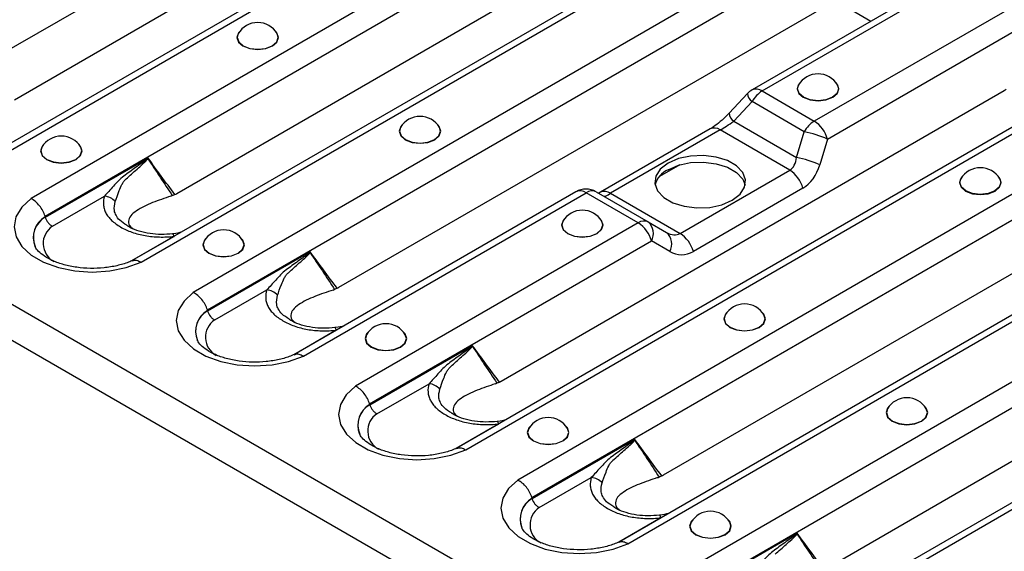
# Model space of a CAD drawing. Units: millimetres. Extents: x 75 to 4223, y 25 to 1460.
# Drawn here: x 3854 to 3935, y 487 to 531 of the extents above; entities that cross this region are included whole.
import ezdxf

# ---------------------------------------------------------------- set-up
doc = ezdxf.new("R2010")
doc.units = ezdxf.units.MM
doc.header["$LTSCALE"] = 5
doc.linetypes.add('SLD-Сплошная', pattern=[0])

msp = doc.modelspace()

# ---------------------------------------------------------------- linework, layer by layer
at = {"color": 7, "linetype": 'SLD-Сплошная'}
for p, q in [((3429.615, 752.048), (4017.692, 412.558)), ((3428.861, 749.51), (4016.938, 410.02)), ((3842.382, 522.588), (3903.402, 557.814)), ((3910.578, 554.144), (3849.524, 518.898)), ((3850.307, 518.786), (3911.462, 554.09)), ((3915.764, 551.606), (3854.61, 516.302)), ((3855.77, 514.859), (3916.79, 550.086)), ((3853.24, 524.453), (3894.738, 548.409)), ((3923.966, 546.415), (3862.912, 511.169)), ((3863.695, 511.058), (3924.85, 546.362)), ((3929.152, 543.878), (3867.997, 508.574)), ((3869.157, 507.131), (3930.178, 542.357)), ((3866.628, 516.725), (3908.126, 540.681)), ((3937.354, 538.687), (3914.091, 525.257)), ((3914.925, 525.175), (3938.237, 538.633)), ((3942.54, 536.149), (3919.227, 522.691)), ((3920.32, 521.209), (3943.566, 534.628)), ((3880.016, 508.996), (3921.514, 532.952)), ((3923.881, 530.909), (3920.928, 532.614)), ((3950.742, 530.958), (3889.687, 495.712)), ((3890.47, 495.6), (3951.625, 530.904)), ((3955.928, 528.42), (3894.773, 493.116)), ((3895.933, 491.673), (3956.954, 526.9)), ((3893.404, 501.267), (3934.902, 525.223)), ((3913.708, 524.953), (3912.196, 523.338)), ((3914.925, 525.175), (3919.227, 522.691)), ((3914.091, 524.295), (3912.579, 522.68)), ((3918.394, 521.811), (3914.091, 524.295)), ((3964.13, 523.229), (3903.075, 487.983)), ((3903.858, 487.872), (3965.013, 523.176)), ((3912.579, 522.68), (3917.752, 519.694)), ((3910.633, 522.044), (3901.592, 516.825)), ((3911.466, 521.962), (3902.425, 516.742)), ((3917.198, 518.653), (3911.466, 521.962)), ((3917.752, 519.694), (3918.394, 521.811)), ((3969.316, 520.692), (3908.161, 485.388)), ((3920.32, 521.209), (3919.678, 519.091)), ((3864.264, 519.645), (3855.788, 514.752)), ((3908.142, 519.092), (3906.453, 518.117)), ((3909.321, 483.945), (3970.341, 519.171)), ((3908.156, 513.434), (3917.198, 518.653)), ((3906.792, 493.539), (3948.29, 517.495)), ((3899.562, 516.87), (3876.299, 503.44)), ((3877.083, 503.329), (3900.395, 516.787)), ((3904.698, 514.303), (3900.395, 516.787)), ((3901.229, 516.87), (3905.531, 514.386)), ((3901.592, 516.825), (3901.443, 516.746)), ((3902.425, 516.742), (3908.156, 513.434)), ((3918.29, 517.171), (3909.249, 511.952)), ((3856.373, 514.033), (3860.667, 516.512)), ((3977.518, 515.501), (3916.463, 480.254)), ((3917.246, 480.143), (3978.401, 515.447)), ((3904.698, 514.303), (3881.385, 500.845)), ((3905.531, 514.386), (3907.044, 513.512)), ((3866.409, 513.19), (3862.95, 511.193)), ((3882.545, 499.402), (3905.791, 512.821)), ((3907.304, 511.948), (3905.791, 512.821)), ((3877.652, 511.916), (3869.176, 507.023)), ((3920.18, 485.81), (3961.677, 509.766)), ((3869.761, 506.304), (3874.055, 508.784)), ((3879.797, 505.461), (3876.338, 503.465)), ((3891.039, 504.187), (3882.563, 499.294)), ((3883.149, 498.576), (3887.443, 501.055)), ((3893.185, 497.733), (3889.726, 495.736)), ((3904.427, 496.459), (3895.951, 491.566)), ((3896.537, 490.847), (3900.831, 493.326)), ((3906.573, 490.004), (3903.114, 488.007)), ((3917.815, 488.73), (3909.339, 483.837))]:
    msp.add_line(p, q, dxfattribs=at)
at = {"color": 7, "linetype": 'SLD-Сплошная', "flags": 128}
for points in [[(3871.854, 530.108), (3871.724, 529.963), (3871.593, 529.584), (3871.724, 529.204), (3872.097, 528.882), (3872.655, 528.666), (3873.313, 528.591), (3873.971, 528.666), (3874.529, 528.882)], [(3871.712, 529.905), (3871.618, 529.584), (3871.747, 529.21), (3872.115, 528.893), (3872.664, 528.681), (3873.313, 528.606), (3873.961, 528.681), (3874.511, 528.893), (3874.878, 529.21), (3875.007, 529.584), (3874.914, 529.905)], [(3874.529, 528.882), (3874.901, 529.204), (3875.032, 529.584), (3874.901, 529.963), (3874.772, 530.108)], [(3918.075, 525.877), (3917.946, 525.732), (3917.815, 525.352), (3917.946, 524.972), (3918.318, 524.65), (3918.876, 524.435), (3919.534, 524.359), (3920.192, 524.435), (3920.75, 524.65)], [(3921.135, 525.673), (3921.229, 525.353), (3921.1, 524.978), (3920.732, 524.661), (3920.183, 524.449), (3919.534, 524.374), (3918.886, 524.449), (3918.336, 524.661), (3917.969, 524.978), (3917.84, 525.353), (3917.933, 525.673)], [(3920.75, 524.65), (3921.123, 524.972), (3921.254, 525.352), (3921.123, 525.732), (3920.993, 525.877)], [(3885.241, 522.38), (3885.112, 522.235), (3884.981, 521.855), (3885.112, 521.475), (3885.485, 521.153), (3886.043, 520.938), (3886.701, 520.862), (3887.359, 520.938), (3887.917, 521.153)], [(3887.917, 521.153), (3888.289, 521.475), (3888.42, 521.855), (3888.289, 522.235), (3888.16, 522.38)], [(3885.1, 522.176), (3885.006, 521.856), (3885.135, 521.481), (3885.503, 521.164), (3886.052, 520.952), (3886.701, 520.877), (3887.349, 520.952), (3887.899, 521.164), (3888.266, 521.481), (3888.395, 521.856), (3888.302, 522.176)], [(3855.649, 520.754), (3855.52, 520.609), (3855.389, 520.229), (3855.52, 519.849), (3855.893, 519.527), (3856.45, 519.312), (3857.108, 519.236), (3857.766, 519.312), (3858.324, 519.527)], [(3858.324, 519.527), (3858.697, 519.849), (3858.828, 520.229), (3858.697, 520.609), (3858.568, 520.754)], [(3855.507, 520.55), (3855.414, 520.23), (3855.543, 519.855), (3855.91, 519.538), (3856.46, 519.326), (3857.108, 519.251), (3857.757, 519.326), (3858.306, 519.538), (3858.674, 519.855), (3858.803, 520.23), (3858.709, 520.55)], [(3912.463, 516.167), (3913.103, 516.66), (3913.476, 517.237), (3913.552, 517.852), (3913.325, 518.454), (3912.813, 518.995), (3912.059, 519.431), (3911.122, 519.726), (3910.079, 519.857), (3909.014, 519.813), (3908.014, 519.598), (3907.16, 519.228), (3906.52, 518.735), (3906.147, 518.158), (3906.071, 517.543), (3906.298, 516.941), (3906.809, 516.4), (3907.564, 515.965), (3908.501, 515.669), (3909.544, 515.538), (3910.609, 515.582), (3911.609, 515.798), (3912.463, 516.167)], [(3907.16, 518.684), (3908.014, 519.053), (3909.014, 519.269), (3910.079, 519.313), (3911.122, 519.182), (3912.059, 518.886), (3912.813, 518.451), (3913.325, 517.91), (3913.532, 517.425)], [(3931.463, 518.148), (3931.333, 518.003), (3931.203, 517.623), (3931.333, 517.243), (3931.706, 516.921), (3932.264, 516.706), (3932.922, 516.631), (3933.58, 516.706), (3934.138, 516.921)], [(3934.523, 517.944), (3934.616, 517.624), (3934.487, 517.25), (3934.12, 516.932), (3933.57, 516.72), (3932.922, 516.646), (3932.274, 516.72), (3931.724, 516.932), (3931.357, 517.25), (3931.228, 517.624), (3931.321, 517.944)], [(3934.138, 516.921), (3934.511, 517.243), (3934.641, 517.623), (3934.511, 518.003), (3934.381, 518.148)], [(3854.61, 516.302), (3853.844, 515.595), (3853.37, 514.807), (3853.211, 513.977), (3853.374, 513.148), (3853.853, 512.361), (3854.622, 511.655), (3855.644, 511.065), (3856.868, 510.621), (3858.231, 510.345), (3859.667, 510.25), (3861.104, 510.342), (3862.469, 510.616), (3863.695, 511.058)], [(3898.629, 514.651), (3898.5, 514.506), (3898.369, 514.126), (3898.5, 513.746), (3898.873, 513.424), (3899.431, 513.209), (3900.089, 513.134), (3900.747, 513.209), (3901.305, 513.424)], [(3898.488, 514.447), (3898.394, 514.127), (3898.523, 513.753), (3898.891, 513.435), (3899.44, 513.223), (3900.089, 513.149), (3900.737, 513.223), (3901.287, 513.435), (3901.654, 513.753), (3901.783, 514.127), (3901.69, 514.447)], [(3901.305, 513.424), (3901.677, 513.746), (3901.808, 514.126), (3901.677, 514.506), (3901.548, 514.651)], [(3866.409, 513.19), (3866.386, 513.258), (3866.364, 513.313), (3866.342, 513.355), (3866.321, 513.383), (3866.301, 513.397), (3866.289, 513.398)], [(3869.037, 513.025), (3868.908, 512.88), (3868.777, 512.5), (3868.908, 512.12), (3869.28, 511.798), (3869.838, 511.583), (3870.496, 511.508), (3871.154, 511.583), (3871.712, 511.798)], [(3868.895, 512.821), (3868.802, 512.501), (3868.931, 512.127), (3869.298, 511.809), (3869.848, 511.597), (3870.496, 511.523), (3871.145, 511.597), (3871.694, 511.809), (3872.062, 512.127), (3872.191, 512.501), (3872.097, 512.821)], [(3871.712, 511.798), (3872.085, 512.12), (3872.216, 512.5), (3872.085, 512.88), (3871.956, 513.025)], [(3867.997, 508.574), (3867.232, 507.866), (3866.758, 507.078), (3866.598, 506.249), (3866.762, 505.42), (3867.241, 504.633), (3868.01, 503.926), (3869.032, 503.336), (3870.256, 502.892), (3871.619, 502.616), (3873.055, 502.521), (3874.492, 502.613), (3875.857, 502.887), (3877.083, 503.329)], [(3912.017, 506.922), (3911.888, 506.777), (3911.757, 506.398), (3911.888, 506.018), (3912.261, 505.696), (3912.819, 505.48), (3913.477, 505.405), (3914.135, 505.48), (3914.692, 505.696)], [(3914.692, 505.696), (3915.065, 506.018), (3915.196, 506.398), (3915.065, 506.777), (3914.936, 506.922)], [(3911.876, 506.719), (3911.782, 506.398), (3911.911, 506.024), (3912.278, 505.707), (3912.828, 505.495), (3913.477, 505.42), (3914.125, 505.495), (3914.675, 505.707), (3915.042, 506.024), (3915.171, 506.398), (3915.077, 506.719)], [(3879.797, 505.461), (3879.774, 505.529), (3879.752, 505.584), (3879.73, 505.626), (3879.709, 505.654), (3879.689, 505.668), (3879.677, 505.669)], [(3882.425, 505.296), (3882.296, 505.151), (3882.165, 504.772), (3882.296, 504.392), (3882.668, 504.07), (3883.226, 503.854), (3883.884, 503.779), (3884.542, 503.854), (3885.1, 504.07)], [(3885.1, 504.07), (3885.473, 504.392), (3885.604, 504.772), (3885.473, 505.151), (3885.343, 505.296)], [(3882.283, 505.093), (3882.19, 504.772), (3882.319, 504.398), (3882.686, 504.081), (3883.236, 503.869), (3883.884, 503.794), (3884.533, 503.869), (3885.082, 504.081), (3885.45, 504.398), (3885.579, 504.772), (3885.485, 505.093)], [(3881.385, 500.845), (3880.62, 500.137), (3880.146, 499.349), (3879.986, 498.52), (3880.15, 497.691), (3880.629, 496.904), (3881.398, 496.198), (3882.42, 495.608), (3883.643, 495.164), (3885.007, 494.887), (3886.443, 494.793), (3887.879, 494.885), (3889.245, 495.158), (3890.47, 495.6)], [(3925.405, 499.194), (3925.276, 499.049), (3925.145, 498.669), (3925.276, 498.289), (3925.649, 497.967), (3926.206, 497.752), (3926.864, 497.676), (3927.522, 497.752), (3928.08, 497.967)], [(3925.264, 498.99), (3925.17, 498.67), (3925.299, 498.295), (3925.666, 497.978), (3926.216, 497.766), (3926.864, 497.691), (3927.513, 497.766), (3928.063, 497.978), (3928.43, 498.295), (3928.559, 498.67), (3928.465, 498.99)], [(3928.08, 497.967), (3928.453, 498.289), (3928.584, 498.669), (3928.453, 499.049), (3928.324, 499.194)], [(3893.185, 497.733), (3893.162, 497.8), (3893.139, 497.856), (3893.118, 497.897), (3893.097, 497.925), (3893.077, 497.939), (3893.064, 497.941)], [(3895.813, 497.568), (3895.683, 497.423), (3895.553, 497.043), (3895.683, 496.663), (3896.056, 496.341), (3896.614, 496.126), (3897.272, 496.05), (3897.93, 496.126), (3898.488, 496.341)], [(3895.671, 497.364), (3895.578, 497.044), (3895.707, 496.669), (3896.074, 496.352), (3896.624, 496.14), (3897.272, 496.065), (3897.92, 496.14), (3898.47, 496.352), (3898.837, 496.669), (3898.966, 497.044), (3898.873, 497.364)], [(3898.488, 496.341), (3898.861, 496.663), (3898.991, 497.043), (3898.861, 497.423), (3898.731, 497.568)], [(3894.773, 493.116), (3894.008, 492.409), (3893.533, 491.621), (3893.374, 490.791), (3893.538, 489.962), (3894.017, 489.175), (3894.786, 488.469), (3895.808, 487.879), (3897.031, 487.435), (3898.395, 487.159), (3899.831, 487.064), (3901.267, 487.156), (3902.633, 487.43), (3903.858, 487.872)], [(3906.573, 490.004), (3906.55, 490.072), (3906.527, 490.127), (3906.505, 490.169), (3906.484, 490.197), (3906.464, 490.211), (3906.452, 490.212)], [(3909.201, 489.839), (3909.071, 489.694), (3908.94, 489.314), (3909.071, 488.934), (3909.444, 488.612), (3910.002, 488.397), (3910.66, 488.322), (3911.318, 488.397), (3911.876, 488.612)], [(3911.876, 488.612), (3912.248, 488.934), (3912.379, 489.314), (3912.248, 489.694), (3912.119, 489.839)], [(3909.059, 489.635), (3908.966, 489.315), (3909.095, 488.941), (3909.462, 488.623), (3910.012, 488.411), (3910.66, 488.337), (3911.308, 488.411), (3911.858, 488.623), (3912.225, 488.941), (3912.354, 489.315), (3912.261, 489.635)]]:
    msp.add_lwpolyline(points, dxfattribs=at)
at = {"color": 7, "linetype": 'SLD-Сплошная'}
for centre, radius, start, end in [((3873.313, 528.943), 1.867, 30.98632, 149.01368), ((3919.534, 524.712), 1.867, 30.98632, 149.01368), ((3914.925, 523.814), 1.667, 119.99731, 136.87019), ((3914.733, 525.109), 1.037, 188.65355, 231.73781), ((3914.438, 524.508), 0.826, 53.86915, 114.8204), ((3916.197, 523.135), 2.404, 121.95467, 151.14439), ((3913.221, 523.494), 1.037, 188.65355, 231.73781), ((3886.701, 521.215), 1.867, 30.98632, 149.01368), ((3920.5, 520.651), 2.404, 121.95467, 151.14439), ((3917.817, 520.507), 2.6, 15.66556, 57.14177), ((3910.98, 521.295), 0.826, 53.86915, 114.8204), ((3916.617, 512.748), 9.235, 66.36438, 78.90899), ((3857.108, 519.589), 1.867, 30.98632, 149.01368), ((3862.955, 517.698), 2.292, 55.71062, 56.23794), ((3915.975, 510.631), 9.235, 66.36438, 78.90899), ((3907.985, 516.9), 1.966, 114.83555, 164.4991), ((3915.787, 516.469), 2.6, 15.66556, 57.14177), ((3932.922, 516.983), 1.867, 30.98632, 149.01368), ((3900.395, 515.426), 1.667, 60.00269, 119.99731), ((3899.909, 516.12), 0.826, 53.86915, 114.8204), ((3900.884, 516.106), 0.838, 65.68605, 125.61817), ((3901.938, 516.073), 0.828, 53.93024, 114.14444), ((3860.535, 515.126), 1.392, 42.55437, 84.54259), ((3900.089, 513.486), 1.867, 30.98632, 149.01368), ((3856.754, 513.103), 1.959, 119.80914, 202.17136), ((3856.757, 513.086), 1.954, 119.91591, 202.33426), ((3905.186, 513.622), 0.838, 65.68605, 125.61817), ((3903.288, 512.119), 2.6, 15.66556, 57.14177), ((3904.681, 513.441), 1.271, 330.82664, 48.00066), ((3857.313, 512.614), 1.702, 123.52161, 241.32938), ((3870.496, 511.86), 1.867, 30.98632, 149.01368), ((3906.194, 512.568), 1.271, 330.82664, 48.00066), ((3906.746, 511.25), 2.6, 15.66556, 57.14177), ((3876.343, 509.969), 2.292, 55.71062, 56.23794), ((3873.923, 507.398), 1.392, 42.55437, 84.54259), ((3870.142, 505.375), 1.959, 119.80914, 202.17136), ((3870.145, 505.357), 1.954, 119.91591, 202.33426), ((3913.477, 505.757), 1.867, 30.98632, 149.01368), ((3870.701, 504.885), 1.702, 123.52161, 241.32938), ((3883.884, 504.131), 1.867, 30.98632, 149.01368), ((3889.731, 502.241), 2.292, 55.71062, 56.23794), ((3887.311, 499.669), 1.392, 42.55437, 84.54259), ((3926.864, 498.029), 1.867, 30.98632, 149.01368), ((3883.53, 497.646), 1.959, 119.80914, 202.17136), ((3883.533, 497.629), 1.954, 119.91591, 202.33426), ((3884.089, 497.157), 1.702, 123.52161, 241.32938), ((3897.272, 496.403), 1.867, 30.98632, 149.01368), ((3903.119, 494.512), 2.292, 55.71062, 56.23794), ((3900.699, 491.94), 1.392, 42.55437, 84.54259), ((3896.918, 489.917), 1.959, 119.80914, 202.17136), ((3896.92, 489.9), 1.954, 119.91591, 202.33426), ((3897.477, 489.428), 1.702, 123.52161, 241.32938), ((3910.66, 488.674), 1.867, 30.98632, 149.01368), ((3916.506, 486.783), 2.292, 55.71062, 56.23794)]:
    msp.add_arc(centre, radius, start, end, dxfattribs=at)
for centre, major_axis, ratio, start_param, end_param in [((3933.949, 528.495), (0.053, 3.543), 0.717345, 3.546531, 3.610525), ((3912.419, 522.773), (1.512, 1.05), 0.090912, 3.969731, 4.755129), ((3916.245, 520.564), (-0.873, 1.951), 0.634617, 3.206858, 3.992256), ((3917.338, 520.443), (0.053, 3.543), 0.717345, 3.546531, 4.331929), ((3865.676, 519.996), (0.053, 3.543), 0.717345, 3.482537, 3.546531), ((3903.378, 517.553), (1.512, 1.05), 0.090912, 3.184333, 3.969731), ((3857.901, 509.374), (-1.941, 6.786), 0.135915, 0.605453, 0.611245), ((3907.204, 515.344), (-0.873, 1.951), 0.634617, 2.421459, 3.206858), ((3908.297, 515.223), (0.053, 3.543), 0.717345, 2.761133, 3.546531), ((3879.064, 512.267), (0.053, 3.543), 0.717345, 3.482537, 3.546531), ((3871.289, 501.645), (-1.941, 6.786), 0.135915, 0.605453, 0.611245), ((3892.452, 504.539), (0.053, 3.543), 0.717345, 3.482537, 3.546531), ((3884.677, 493.916), (-1.941, 6.786), 0.135915, 0.605453, 0.611245), ((3905.84, 496.81), (0.053, 3.543), 0.717345, 3.482537, 3.546531), ((3898.065, 486.188), (-1.941, 6.786), 0.135915, 0.605453, 0.611245)]:
    msp.add_ellipse(centre, major_axis=major_axis, ratio=ratio, start_param=start_param, end_param=end_param, dxfattribs=at)
for points, knots in [([(3912.196, 523.338), (3912.1, 523.239), (3911.824, 522.953), (3911.333, 522.519), (3910.891, 522.198), (3910.685, 522.075), (3910.633, 522.044)], [0, 0, 0, 0, 0.1905351, 0.5474604, 0.8869191, 1, 1, 1, 1]), ([(3864.229, 519.604), (3864.211, 519.583), (3864.191, 519.566), (3864.151, 519.532), (3864.131, 519.516), (3864.07, 519.468), (3864.029, 519.437), (3863.905, 519.345), (3863.822, 519.286), (3863.574, 519.107), (3863.408, 518.989), (3863.078, 518.753), (3862.914, 518.634), (3862.587, 518.396), (3862.423, 518.277), (3862.103, 518.033), (3861.954, 517.895), (3861.671, 517.611), (3861.537, 517.465), (3861.148, 517.037), (3860.905, 516.762), (3860.667, 516.512)], [0, 0, 0, 0, 0.015625, 0.015625, 0.03125, 0.03125, 0.0625, 0.0625, 0.125, 0.125, 0.25, 0.25, 0.375, 0.375, 0.5, 0.5, 0.625, 0.625, 0.75, 0.75, 1, 1, 1, 1]), ([(3862.456, 517.929), (3862.749, 518.197), (3863.049, 518.464), (3863.506, 518.865), (3863.66, 518.999), (3863.889, 519.204), (3863.965, 519.274), (3864.077, 519.383), (3864.114, 519.42), (3864.167, 519.479), (3864.185, 519.499), (3864.218, 519.542), (3864.235, 519.564), (3864.246, 519.592)], [0, 0, 0, 0, 0.5, 0.5, 0.75, 0.75, 0.875, 0.875, 0.9375, 0.9375, 0.96875, 0.96875, 1, 1, 1, 1]), ([(3864.229, 519.604), (3864.238, 519.614), (3864.247, 519.625), (3864.256, 519.636), (3864.259, 519.639), (3864.261, 519.642), (3864.264, 519.645)], [0, 0, 0, 0, 0.00005679611, 0.00005679611, 0.00005679611, 0.00007205845, 0.00007205845, 0.00007205845, 0.00007205845]), ([(3864.246, 519.592), (3864.251, 519.606), (3864.255, 519.62), (3864.26, 519.634), (3864.261, 519.637), (3864.263, 519.641), (3864.264, 519.645)], [0, 0, 0, 0, 0.00005396837, 0.00005396837, 0.00005396837, 0.0000678149, 0.0000678149, 0.0000678149, 0.0000678149]), ([(3866.475, 516.644), (3866.1, 517.148), (3865.726, 517.653), (3865.353, 518.159), (3864.989, 518.653), (3864.626, 519.149), (3864.264, 519.645)], [0.000009541, 0.000009541, 0.000009541, 0.000009541, 0.002644948, 0.002644948, 0.002644948, 0.005215212, 0.005215212, 0.005215212, 0.005215212]), ([(3861.561, 516.068), (3861.654, 516.323), (3861.751, 516.629), (3861.946, 517.128), (3862.019, 517.302), (3862.155, 517.557), (3862.205, 517.641), (3862.29, 517.757), (3862.32, 517.795), (3862.385, 517.866), (3862.42, 517.899), (3862.456, 517.929)], [0, 0, 0, 0, 0.5, 0.5, 0.75, 0.75, 0.875, 0.875, 0.9375, 0.9375, 1, 1, 1, 1]), ([(3866.475, 516.644), (3866.44, 516.628), (3866.368, 516.594), (3866.299, 516.565), (3866.264, 516.55)], [0, 0, 0, 0, 0.494196, 1, 1, 1, 1]), ([(3855.77, 514.859), (3855.723, 515.009), (3855.66, 515.156), (3855.503, 515.446), (3855.411, 515.584), (3855.206, 515.839), (3855.093, 515.955), (3854.858, 516.154), (3854.732, 516.239), (3854.61, 516.302)], [0, 0, 0, 0, 0.25, 0.25, 0.5, 0.5, 0.75, 0.75, 1, 1, 1, 1]), ([(3860.667, 516.512), (3860.597, 516.283), (3860.568, 516.053), (3860.593, 515.707), (3860.613, 515.591), (3860.677, 515.363), (3860.721, 515.251), (3860.833, 515.031), (3860.902, 514.924), (3861.063, 514.714), (3861.157, 514.611), (3861.472, 514.314), (3861.721, 514.134), (3862.146, 513.888), (3862.296, 513.81), (3862.608, 513.666), (3862.771, 513.6), (3863.109, 513.479), (3863.285, 513.425), (3863.65, 513.329), (3863.84, 513.288), (3864.413, 513.189), (3864.806, 513.152), (3865.612, 513.132), (3866.012, 513.149), (3866.409, 513.19)], [0, 0, 0, 0, 0.125, 0.125, 0.1875, 0.1875, 0.25, 0.25, 0.3125, 0.3125, 0.375, 0.375, 0.5, 0.5, 0.5625, 0.5625, 0.625, 0.625, 0.6875, 0.6875, 0.75, 0.75, 0.875, 0.875, 1, 1, 1, 1]), ([(3862.515, 514.104), (3862.304, 514.237), (3861.909, 514.486), (3861.612, 514.916), (3861.42, 515.44), (3861.505, 515.818), (3861.561, 516.068)], [0, 0, 0, 0, 0.246892, 0.461203, 0.643679, 1, 1, 1, 1]), ([(3866.135, 516.503), (3865.626, 516.332), (3864.585, 515.982), (3863.454, 515.443), (3862.806, 514.906), (3862.609, 514.454), (3862.69, 514.063), (3862.957, 513.87), (3863.018, 513.825)], [0, 0, 0, 0, 0.273888, 0.560713, 0.705183, 0.836941, 0.962465, 1, 1, 1, 1]), ([(3855.788, 514.752), (3855.835, 514.602), (3855.916, 514.453), (3856.071, 514.263), (3856.128, 514.205), (3856.247, 514.106), (3856.311, 514.064), (3856.373, 514.033)], [0, 0, 0, 0, 0.5, 0.5, 0.75, 0.75, 1, 1, 1, 1]), ([(3866.29, 513.402), (3865.979, 513.378), (3865.36, 513.33), (3864.407, 513.402), (3863.534, 513.596), (3862.882, 513.847), (3862.608, 514.029), (3862.515, 514.091)], [0, 0, 0, 0, 0.219399, 0.437818, 0.66412, 0.885629, 1, 1, 1, 1]), ([(3867.048, 513.557), (3866.826, 513.491), (3866.575, 513.417), (3866.32, 513.404), (3866.291, 513.403)], [0, 0, 0, 0, 0.88427, 1, 1, 1, 1]), ([(3863.068, 511.244), (3862.929, 511.182), (3862.52, 511), (3861.708, 510.759), (3860.636, 510.582), (3859.501, 510.535), (3858.372, 510.623), (3857.318, 510.841), (3856.406, 511.163), (3855.685, 511.556), (3855.205, 511.957), (3854.991, 512.239), (3854.96, 512.333), (3854.953, 512.353)], [0, 0, 0, 0, 0.052705, 0.154706, 0.258201, 0.362832, 0.467839, 0.572249, 0.675201, 0.776114, 0.875079, 0.973963, 1, 1, 1, 1]), ([(3877.617, 511.875), (3877.599, 511.854), (3877.579, 511.837), (3877.539, 511.804), (3877.519, 511.787), (3877.458, 511.739), (3877.417, 511.709), (3877.293, 511.617), (3877.21, 511.557), (3876.962, 511.379), (3876.796, 511.261), (3876.466, 511.024), (3876.302, 510.906), (3875.975, 510.667), (3875.811, 510.549), (3875.49, 510.305), (3875.342, 510.167), (3875.059, 509.882), (3874.925, 509.737), (3874.536, 509.309), (3874.293, 509.034), (3874.055, 508.784)], [0, 0, 0, 0, 0.015625, 0.015625, 0.03125, 0.03125, 0.0625, 0.0625, 0.125, 0.125, 0.25, 0.25, 0.375, 0.375, 0.5, 0.5, 0.625, 0.625, 0.75, 0.75, 1, 1, 1, 1]), ([(3875.844, 510.201), (3876.137, 510.468), (3876.437, 510.735), (3876.894, 511.136), (3877.048, 511.27), (3877.277, 511.476), (3877.353, 511.545), (3877.465, 511.654), (3877.502, 511.691), (3877.555, 511.75), (3877.573, 511.771), (3877.606, 511.814), (3877.623, 511.835), (3877.634, 511.863)], [0, 0, 0, 0, 0.5, 0.5, 0.75, 0.75, 0.875, 0.875, 0.9375, 0.9375, 0.96875, 0.96875, 1, 1, 1, 1]), ([(3877.617, 511.875), (3877.626, 511.886), (3877.635, 511.897), (3877.644, 511.907), (3877.647, 511.91), (3877.649, 511.913), (3877.652, 511.916)], [0, 0, 0, 0, 0.00005679611, 0.00005679611, 0.00005679611, 0.00007205845, 0.00007205845, 0.00007205845, 0.00007205845]), ([(3877.634, 511.863), (3877.639, 511.877), (3877.643, 511.891), (3877.648, 511.905), (3877.649, 511.909), (3877.65, 511.912), (3877.652, 511.916)], [0, 0, 0, 0, 0.00005396837, 0.00005396837, 0.00005396837, 0.0000678149, 0.0000678149, 0.0000678149, 0.0000678149]), ([(3879.863, 508.916), (3879.488, 509.419), (3879.114, 509.924), (3878.741, 510.431), (3878.377, 510.925), (3878.014, 511.42), (3877.652, 511.916)], [0.000009541, 0.000009541, 0.000009541, 0.000009541, 0.002644948, 0.002644948, 0.002644948, 0.005215212, 0.005215212, 0.005215212, 0.005215212]), ([(3862.962, 511.171), (3863.023, 511.2), (3863.175, 511.271), (3863.437, 511.201), (3863.625, 511.102), (3863.69, 511.061), (3863.695, 511.058)], [0, 0, 0, 0, 0.301035, 0.760647, 0.981972, 1, 1, 1, 1]), ([(3874.948, 508.339), (3875.042, 508.594), (3875.139, 508.9), (3875.334, 509.399), (3875.407, 509.573), (3875.543, 509.829), (3875.592, 509.912), (3875.678, 510.029), (3875.708, 510.066), (3875.773, 510.137), (3875.808, 510.171), (3875.844, 510.201)], [0, 0, 0, 0, 0.5, 0.5, 0.75, 0.75, 0.875, 0.875, 0.9375, 0.9375, 1, 1, 1, 1]), ([(3869.157, 507.131), (3869.11, 507.28), (3869.048, 507.428), (3868.891, 507.717), (3868.799, 507.855), (3868.594, 508.11), (3868.481, 508.227), (3868.246, 508.426), (3868.12, 508.511), (3867.997, 508.574)], [0, 0, 0, 0, 0.25, 0.25, 0.5, 0.5, 0.75, 0.75, 1, 1, 1, 1]), ([(3874.055, 508.784), (3873.985, 508.554), (3873.956, 508.325), (3873.981, 507.979), (3874.001, 507.862), (3874.065, 507.634), (3874.109, 507.522), (3874.221, 507.303), (3874.289, 507.195), (3874.451, 506.986), (3874.545, 506.882), (3874.86, 506.585), (3875.109, 506.405), (3875.534, 506.159), (3875.684, 506.081), (3875.996, 505.937), (3876.159, 505.871), (3876.497, 505.75), (3876.672, 505.696), (3877.038, 505.6), (3877.228, 505.559), (3877.801, 505.46), (3878.194, 505.423), (3879, 505.403), (3879.4, 505.421), (3879.797, 505.461)], [0, 0, 0, 0, 0.125, 0.125, 0.1875, 0.1875, 0.25, 0.25, 0.3125, 0.3125, 0.375, 0.375, 0.5, 0.5, 0.5625, 0.5625, 0.625, 0.625, 0.6875, 0.6875, 0.75, 0.75, 0.875, 0.875, 1, 1, 1, 1]), ([(3879.523, 508.774), (3879.014, 508.603), (3877.973, 508.253), (3876.842, 507.715), (3876.194, 507.177), (3875.997, 506.725), (3876.078, 506.334), (3876.345, 506.141), (3876.406, 506.097)], [0, 0, 0, 0, 0.273888, 0.560713, 0.705183, 0.836941, 0.962465, 1, 1, 1, 1]), ([(3879.863, 508.916), (3879.828, 508.899), (3879.756, 508.865), (3879.687, 508.836), (3879.652, 508.822)], [0, 0, 0, 0, 0.494196, 1, 1, 1, 1]), ([(3875.903, 506.375), (3875.692, 506.509), (3875.297, 506.758), (3875, 507.188), (3874.808, 507.712), (3874.893, 508.089), (3874.948, 508.339)], [0, 0, 0, 0, 0.246892, 0.461203, 0.643679, 1, 1, 1, 1]), ([(3869.176, 507.023), (3869.223, 506.873), (3869.304, 506.724), (3869.459, 506.534), (3869.516, 506.476), (3869.635, 506.377), (3869.699, 506.335), (3869.761, 506.304)], [0, 0, 0, 0, 0.5, 0.5, 0.75, 0.75, 1, 1, 1, 1]), ([(3879.678, 505.673), (3879.367, 505.649), (3878.748, 505.601), (3877.795, 505.673), (3876.922, 505.867), (3876.27, 506.118), (3875.996, 506.301), (3875.903, 506.363)], [0, 0, 0, 0, 0.219399, 0.437818, 0.66412, 0.885629, 1, 1, 1, 1]), ([(3880.436, 505.828), (3880.214, 505.763), (3879.963, 505.688), (3879.708, 505.675), (3879.679, 505.674)], [0, 0, 0, 0, 0.8842695, 1, 1, 1, 1]), ([(3876.456, 503.515), (3876.317, 503.453), (3875.907, 503.271), (3875.096, 503.03), (3874.024, 502.853), (3872.889, 502.806), (3871.759, 502.895), (3870.706, 503.112), (3869.793, 503.434), (3869.073, 503.828), (3868.593, 504.228), (3868.379, 504.511), (3868.348, 504.605), (3868.341, 504.624)], [0, 0, 0, 0, 0.052705, 0.154706, 0.258201, 0.362832, 0.467839, 0.572249, 0.675201, 0.776114, 0.875079, 0.973963, 1, 1, 1, 1]), ([(3891.005, 504.146), (3890.987, 504.125), (3890.967, 504.109), (3890.927, 504.075), (3890.907, 504.059), (3890.845, 504.011), (3890.804, 503.98), (3890.681, 503.888), (3890.598, 503.828), (3890.35, 503.65), (3890.184, 503.532), (3889.854, 503.295), (3889.689, 503.177), (3889.363, 502.938), (3889.199, 502.82), (3888.878, 502.576), (3888.73, 502.438), (3888.447, 502.153), (3888.313, 502.008), (3887.924, 501.58), (3887.681, 501.305), (3887.443, 501.055)], [0, 0, 0, 0, 0.015625, 0.015625, 0.03125, 0.03125, 0.0625, 0.0625, 0.125, 0.125, 0.25, 0.25, 0.375, 0.375, 0.5, 0.5, 0.625, 0.625, 0.75, 0.75, 1, 1, 1, 1]), ([(3889.232, 502.472), (3889.525, 502.739), (3889.825, 503.007), (3890.282, 503.408), (3890.435, 503.541), (3890.664, 503.747), (3890.741, 503.816), (3890.853, 503.925), (3890.89, 503.963), (3890.943, 504.022), (3890.961, 504.042), (3890.994, 504.085), (3891.01, 504.107), (3891.022, 504.135)], [0, 0, 0, 0, 0.5, 0.5, 0.75, 0.75, 0.875, 0.875, 0.9375, 0.9375, 0.96875, 0.96875, 1, 1, 1, 1]), ([(3891.005, 504.146), (3891.014, 504.157), (3891.023, 504.168), (3891.032, 504.179), (3891.035, 504.182), (3891.037, 504.184), (3891.039, 504.187)], [0, 0, 0, 0, 0.00005679611, 0.00005679611, 0.00005679611, 0.00007205845, 0.00007205845, 0.00007205845, 0.00007205845]), ([(3891.022, 504.135), (3891.027, 504.149), (3891.031, 504.163), (3891.036, 504.177), (3891.037, 504.18), (3891.038, 504.184), (3891.039, 504.187)], [0, 0, 0, 0, 0.00005396837, 0.00005396837, 0.00005396837, 0.0000678149, 0.0000678149, 0.0000678149, 0.0000678149]), ([(3893.251, 501.187), (3892.876, 501.69), (3892.502, 502.196), (3892.129, 502.702), (3891.765, 503.196), (3891.402, 503.691), (3891.039, 504.187)], [0.000009541, 0.000009541, 0.000009541, 0.000009541, 0.002644948, 0.002644948, 0.002644948, 0.005215212, 0.005215212, 0.005215212, 0.005215212]), ([(3876.35, 503.443), (3876.411, 503.471), (3876.563, 503.542), (3876.825, 503.472), (3877.013, 503.374), (3877.078, 503.332), (3877.083, 503.329)], [0, 0, 0, 0, 0.301035, 0.760647, 0.981972, 1, 1, 1, 1]), ([(3888.336, 500.61), (3888.43, 500.865), (3888.527, 501.172), (3888.722, 501.67), (3888.794, 501.844), (3888.931, 502.1), (3888.98, 502.183), (3889.065, 502.3), (3889.096, 502.337), (3889.16, 502.408), (3889.196, 502.442), (3889.232, 502.472)], [0, 0, 0, 0, 0.5, 0.5, 0.75, 0.75, 0.875, 0.875, 0.9375, 0.9375, 1, 1, 1, 1]), ([(3893.251, 501.187), (3893.216, 501.17), (3893.144, 501.137), (3893.075, 501.108), (3893.04, 501.093)], [0, 0, 0, 0, 0.494196, 1, 1, 1, 1]), ([(3882.545, 499.402), (3882.498, 499.552), (3882.435, 499.699), (3882.279, 499.988), (3882.187, 500.127), (3881.982, 500.381), (3881.869, 500.498), (3881.634, 500.697), (3881.508, 500.782), (3881.385, 500.845)], [0, 0, 0, 0, 0.25, 0.25, 0.5, 0.5, 0.75, 0.75, 1, 1, 1, 1]), ([(3887.443, 501.055), (3887.373, 500.826), (3887.344, 500.596), (3887.369, 500.25), (3887.389, 500.134), (3887.453, 499.905), (3887.497, 499.793), (3887.609, 499.574), (3887.677, 499.467), (3887.839, 499.257), (3887.933, 499.154), (3888.247, 498.856), (3888.497, 498.677), (3888.922, 498.431), (3889.072, 498.353), (3889.384, 498.209), (3889.546, 498.142), (3889.885, 498.022), (3890.06, 497.967), (3890.426, 497.872), (3890.616, 497.831), (3891.189, 497.731), (3891.582, 497.695), (3892.388, 497.675), (3892.788, 497.692), (3893.185, 497.733)], [0, 0, 0, 0, 0.125, 0.125, 0.1875, 0.1875, 0.25, 0.25, 0.3125, 0.3125, 0.375, 0.375, 0.5, 0.5, 0.5625, 0.5625, 0.625, 0.625, 0.6875, 0.6875, 0.75, 0.75, 0.875, 0.875, 1, 1, 1, 1]), ([(3889.291, 498.647), (3889.08, 498.78), (3888.685, 499.029), (3888.388, 499.459), (3888.196, 499.983), (3888.281, 500.361), (3888.336, 500.61)], [0, 0, 0, 0, 0.246892, 0.461203, 0.643679, 1, 1, 1, 1]), ([(3892.911, 501.046), (3892.402, 500.875), (3891.361, 500.525), (3890.23, 499.986), (3889.582, 499.448), (3889.385, 498.997), (3889.466, 498.606), (3889.732, 498.412), (3889.794, 498.368)], [0, 0, 0, 0, 0.273888, 0.560713, 0.705183, 0.836941, 0.962465, 1, 1, 1, 1]), ([(3882.563, 499.294), (3882.611, 499.144), (3882.692, 498.996), (3882.847, 498.805), (3882.904, 498.747), (3883.023, 498.649), (3883.087, 498.607), (3883.149, 498.576)], [0, 0, 0, 0, 0.5, 0.5, 0.75, 0.75, 1, 1, 1, 1]), ([(3893.065, 497.944), (3892.755, 497.92), (3892.136, 497.872), (3891.183, 497.945), (3890.309, 498.139), (3889.658, 498.39), (3889.384, 498.572), (3889.291, 498.634)], [0, 0, 0, 0, 0.219399, 0.437818, 0.66412, 0.885629, 1, 1, 1, 1]), ([(3893.824, 498.1), (3893.602, 498.034), (3893.351, 497.96), (3893.096, 497.947), (3893.066, 497.945)], [0, 0, 0, 0, 0.88427, 1, 1, 1, 1]), ([(3889.844, 495.786), (3889.705, 495.724), (3889.295, 495.542), (3888.484, 495.301), (3887.412, 495.124), (3886.276, 495.077), (3885.147, 495.166), (3884.093, 495.383), (3883.181, 495.706), (3882.461, 496.099), (3881.981, 496.499), (3881.767, 496.782), (3881.736, 496.876), (3881.729, 496.895)], [0, 0, 0, 0, 0.052705, 0.154706, 0.258201, 0.362832, 0.467839, 0.572249, 0.675201, 0.776114, 0.875079, 0.973963, 1, 1, 1, 1]), ([(3904.393, 496.418), (3904.375, 496.397), (3904.355, 496.38), (3904.315, 496.346), (3904.294, 496.33), (3904.233, 496.282), (3904.192, 496.251), (3904.069, 496.159), (3903.986, 496.1), (3903.737, 495.921), (3903.572, 495.803), (3903.242, 495.567), (3903.077, 495.448), (3902.75, 495.21), (3902.587, 495.091), (3902.266, 494.847), (3902.118, 494.709), (3901.835, 494.425), (3901.701, 494.279), (3901.311, 493.851), (3901.069, 493.576), (3900.831, 493.326)], [0, 0, 0, 0, 0.015625, 0.015625, 0.03125, 0.03125, 0.0625, 0.0625, 0.125, 0.125, 0.25, 0.25, 0.375, 0.375, 0.5, 0.5, 0.625, 0.625, 0.75, 0.75, 1, 1, 1, 1]), ([(3902.62, 494.743), (3902.913, 495.011), (3903.213, 495.278), (3903.67, 495.679), (3903.823, 495.813), (3904.052, 496.018), (3904.128, 496.088), (3904.24, 496.197), (3904.277, 496.234), (3904.331, 496.293), (3904.349, 496.313), (3904.382, 496.356), (3904.398, 496.378), (3904.41, 496.406)], [0, 0, 0, 0, 0.5, 0.5, 0.75, 0.75, 0.875, 0.875, 0.9375, 0.9375, 0.96875, 0.96875, 1, 1, 1, 1]), ([(3904.393, 496.418), (3904.402, 496.428), (3904.411, 496.439), (3904.42, 496.45), (3904.422, 496.453), (3904.425, 496.456), (3904.427, 496.459)], [0, 0, 0, 0, 0.00005679611, 0.00005679611, 0.00005679611, 0.00007205845, 0.00007205845, 0.00007205845, 0.00007205845]), ([(3904.41, 496.406), (3904.415, 496.42), (3904.419, 496.434), (3904.424, 496.448), (3904.425, 496.451), (3904.426, 496.455), (3904.427, 496.459)], [0, 0, 0, 0, 0.00005396837, 0.00005396837, 0.00005396837, 0.0000678149, 0.0000678149, 0.0000678149, 0.0000678149]), ([(3906.639, 493.458), (3906.264, 493.962), (3905.89, 494.467), (3905.516, 494.973), (3905.153, 495.467), (3904.79, 495.963), (3904.427, 496.459)], [0.000009541, 0.000009541, 0.000009541, 0.000009541, 0.002644948, 0.002644948, 0.002644948, 0.005215212, 0.005215212, 0.005215212, 0.005215212]), ([(3889.738, 495.714), (3889.799, 495.742), (3889.951, 495.813), (3890.213, 495.743), (3890.401, 495.645), (3890.466, 495.603), (3890.47, 495.6)], [0, 0, 0, 0, 0.301035, 0.760647, 0.981972, 1, 1, 1, 1]), ([(3901.724, 492.882), (3901.818, 493.137), (3901.915, 493.443), (3902.109, 493.942), (3902.182, 494.116), (3902.318, 494.371), (3902.368, 494.455), (3902.453, 494.571), (3902.484, 494.609), (3902.548, 494.68), (3902.584, 494.713), (3902.62, 494.743)], [0, 0, 0, 0, 0.5, 0.5, 0.75, 0.75, 0.875, 0.875, 0.9375, 0.9375, 1, 1, 1, 1]), ([(3895.933, 491.673), (3895.886, 491.823), (3895.823, 491.97), (3895.667, 492.26), (3895.575, 492.398), (3895.37, 492.653), (3895.257, 492.769), (3895.022, 492.968), (3894.896, 493.053), (3894.773, 493.116)], [0, 0, 0, 0, 0.25, 0.25, 0.5, 0.5, 0.75, 0.75, 1, 1, 1, 1]), ([(3900.831, 493.326), (3900.761, 493.097), (3900.732, 492.867), (3900.757, 492.521), (3900.777, 492.405), (3900.841, 492.177), (3900.885, 492.065), (3900.997, 491.845), (3901.065, 491.738), (3901.227, 491.528), (3901.321, 491.425), (3901.635, 491.128), (3901.885, 490.948), (3902.31, 490.702), (3902.46, 490.624), (3902.772, 490.48), (3902.934, 490.414), (3903.272, 490.293), (3903.448, 490.239), (3903.814, 490.143), (3904.004, 490.102), (3904.577, 490.003), (3904.97, 489.966), (3905.776, 489.946), (3906.176, 489.963), (3906.573, 490.004)], [0, 0, 0, 0, 0.125, 0.125, 0.1875, 0.1875, 0.25, 0.25, 0.3125, 0.3125, 0.375, 0.375, 0.5, 0.5, 0.5625, 0.5625, 0.625, 0.625, 0.6875, 0.6875, 0.75, 0.75, 0.875, 0.875, 1, 1, 1, 1]), ([(3906.299, 493.317), (3905.79, 493.146), (3904.749, 492.796), (3903.618, 492.257), (3902.97, 491.72), (3902.773, 491.268), (3902.854, 490.877), (3903.12, 490.684), (3903.182, 490.639)], [0, 0, 0, 0, 0.273888, 0.560713, 0.705183, 0.836941, 0.962465, 1, 1, 1, 1]), ([(3906.639, 493.458), (3906.604, 493.442), (3906.532, 493.408), (3906.463, 493.379), (3906.428, 493.364)], [0, 0, 0, 0, 0.494196, 1, 1, 1, 1]), ([(3902.679, 490.918), (3902.468, 491.051), (3902.073, 491.3), (3901.776, 491.73), (3901.584, 492.254), (3901.668, 492.632), (3901.724, 492.882)], [0, 0, 0, 0, 0.246892, 0.461203, 0.643679, 1, 1, 1, 1]), ([(3895.951, 491.566), (3895.998, 491.416), (3896.08, 491.267), (3896.235, 491.077), (3896.292, 491.019), (3896.411, 490.92), (3896.474, 490.878), (3896.537, 490.847)], [0, 0, 0, 0, 0.5, 0.5, 0.75, 0.75, 1, 1, 1, 1]), ([(3906.453, 490.216), (3906.143, 490.192), (3905.524, 490.144), (3904.571, 490.216), (3903.697, 490.41), (3903.046, 490.661), (3902.772, 490.843), (3902.678, 490.905)], [0, 0, 0, 0, 0.219399, 0.437818, 0.66412, 0.885629, 1, 1, 1, 1]), ([(3907.212, 490.371), (3906.99, 490.305), (3906.739, 490.231), (3906.484, 490.218), (3906.454, 490.217)], [0, 0, 0, 0, 0.8842695, 1, 1, 1, 1]), ([(3903.232, 488.058), (3903.093, 487.996), (3902.683, 487.814), (3901.872, 487.573), (3900.8, 487.396), (3899.664, 487.349), (3898.535, 487.437), (3897.481, 487.655), (3896.569, 487.977), (3895.849, 488.37), (3895.369, 488.771), (3895.155, 489.053), (3895.124, 489.147), (3895.117, 489.167)], [0, 0, 0, 0, 0.052705, 0.154706, 0.258201, 0.362832, 0.467839, 0.572249, 0.675201, 0.776114, 0.875079, 0.973963, 1, 1, 1, 1]), ([(3917.78, 488.689), (3917.762, 488.668), (3917.742, 488.651), (3917.703, 488.618), (3917.682, 488.601), (3917.621, 488.553), (3917.58, 488.523), (3917.457, 488.431), (3917.374, 488.371), (3917.125, 488.193), (3916.96, 488.075), (3916.63, 487.838), (3916.465, 487.72), (3916.138, 487.481), (3915.975, 487.363), (3915.654, 487.119), (3915.505, 486.981), (3915.223, 486.696), (3915.089, 486.551), (3914.699, 486.123), (3914.457, 485.848), (3914.219, 485.598)], [0, 0, 0, 0, 0.015625, 0.015625, 0.03125, 0.03125, 0.0625, 0.0625, 0.125, 0.125, 0.25, 0.25, 0.375, 0.375, 0.5, 0.5, 0.625, 0.625, 0.75, 0.75, 1, 1, 1, 1]), ([(3916.008, 487.015), (3916.301, 487.282), (3916.601, 487.549), (3917.058, 487.95), (3917.211, 488.084), (3917.44, 488.29), (3917.516, 488.359), (3917.628, 488.468), (3917.665, 488.505), (3917.719, 488.564), (3917.737, 488.585), (3917.77, 488.628), (3917.786, 488.649), (3917.798, 488.677)], [0, 0, 0, 0, 0.5, 0.5, 0.75, 0.75, 0.875, 0.875, 0.9375, 0.9375, 0.96875, 0.96875, 1, 1, 1, 1]), ([(3917.78, 488.689), (3917.79, 488.7), (3917.799, 488.711), (3917.808, 488.721), (3917.81, 488.724), (3917.813, 488.727), (3917.815, 488.73)], [0, 0, 0, 0, 0.00005679611, 0.00005679611, 0.00005679611, 0.00007205845, 0.00007205845, 0.00007205845, 0.00007205845]), ([(3917.798, 488.677), (3917.802, 488.691), (3917.807, 488.705), (3917.812, 488.719), (3917.813, 488.723), (3917.814, 488.726), (3917.815, 488.73)], [0, 0, 0, 0, 0.00005396837, 0.00005396837, 0.00005396837, 0.0000678149, 0.0000678149, 0.0000678149, 0.0000678149]), ([(3920.027, 485.73), (3919.652, 486.233), (3919.277, 486.738), (3918.904, 487.245), (3918.54, 487.739), (3918.178, 488.234), (3917.815, 488.73)], [0.000009541, 0.000009541, 0.000009541, 0.000009541, 0.002644948, 0.002644948, 0.002644948, 0.005215212, 0.005215212, 0.005215212, 0.005215212]), ([(3903.126, 487.985), (3903.186, 488.014), (3903.339, 488.085), (3903.601, 488.015), (3903.789, 487.916), (3903.853, 487.875), (3903.858, 487.872)], [0, 0, 0, 0, 0.301035, 0.760647, 0.981972, 1, 1, 1, 1])]:
    msp.add_open_spline(points, degree=3, knots=knots, dxfattribs=at)
for points in [[(3864.246, 519.592), (3864.922, 518.584), (3865.595, 517.571), (3866.264, 516.55)], [(3866.135, 516.503), (3866.178, 516.517), (3866.221, 516.533), (3866.264, 516.55)], [(3855.78, 514.803), (3855.779, 514.823), (3855.775, 514.842), (3855.77, 514.859)], [(3855.788, 514.752), (3855.785, 514.76), (3855.783, 514.77), (3855.782, 514.78)], [(3877.634, 511.863), (3878.31, 510.855), (3878.983, 509.843), (3879.652, 508.822)], [(3879.523, 508.774), (3879.566, 508.788), (3879.609, 508.804), (3879.652, 508.822)], [(3869.168, 507.075), (3869.166, 507.094), (3869.163, 507.113), (3869.157, 507.131)], [(3869.176, 507.023), (3869.173, 507.032), (3869.171, 507.041), (3869.17, 507.051)], [(3891.022, 504.135), (3891.698, 503.126), (3892.371, 502.114), (3893.04, 501.093)], [(3892.911, 501.046), (3892.954, 501.06), (3892.997, 501.075), (3893.04, 501.093)], [(3882.556, 499.346), (3882.554, 499.365), (3882.551, 499.384), (3882.545, 499.402)], [(3882.563, 499.294), (3882.561, 499.303), (3882.559, 499.313), (3882.558, 499.322)], [(3904.41, 496.406), (3905.086, 495.398), (3905.759, 494.385), (3906.428, 493.364)], [(3906.299, 493.317), (3906.342, 493.331), (3906.385, 493.347), (3906.428, 493.364)], [(3895.944, 491.617), (3895.942, 491.637), (3895.939, 491.656), (3895.933, 491.673)], [(3895.951, 491.566), (3895.949, 491.574), (3895.947, 491.584), (3895.946, 491.594)], [(3917.798, 488.677), (3918.473, 487.669), (3919.147, 486.657), (3919.816, 485.636)]]:
    msp.add_open_spline(points, degree=3, dxfattribs=at)

doc.saveas('drawing.dxf')
